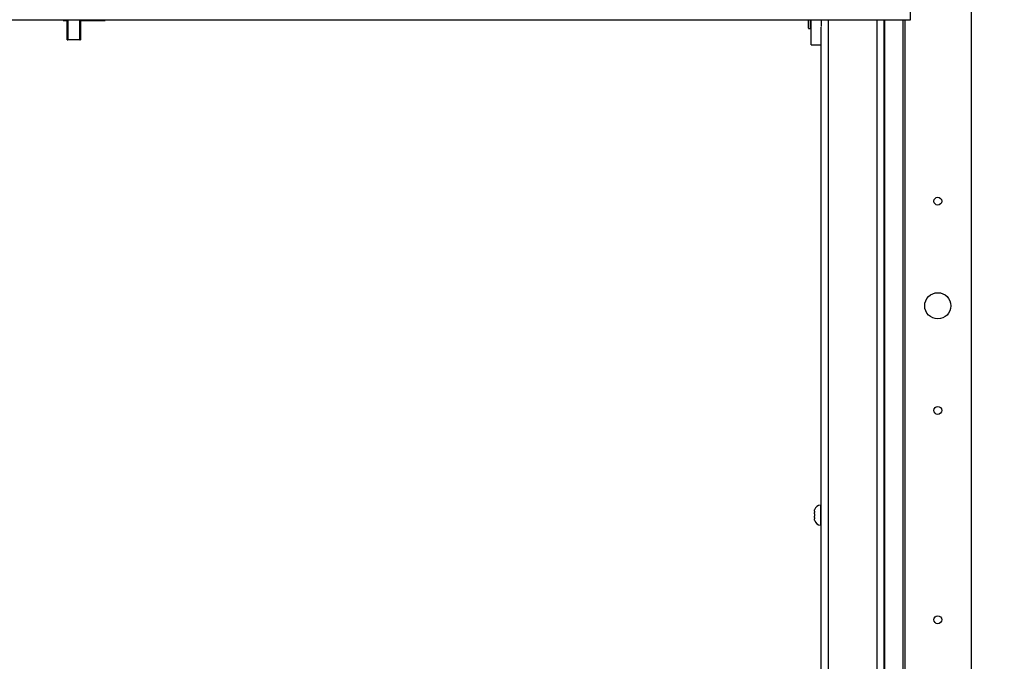
# Paper-space layout 'SHEET 2' of a CAD drawing. Units: inches. Extents: x -3 to 173, y 0 to 24.
# Drawn here: x 3 to 4, y 6 to 7 of the extents above; entities that cross this region are included whole.
import ezdxf

# ---------------------------------------------------------------- set-up
doc = ezdxf.new("R2010")
doc.units = ezdxf.units.IN
doc.header["$MEASUREMENT"] = 0
doc.layers.add('FORMAT', color=7, linetype='Continuous')
doc.styles.add('SLDTEXTSTYLE0', font='TXT', dxfattribs={"width": 0.605})
doc.dimstyles.new('SLDDIMSTYLE4', dxfattribs={"dimtxt": 0.18, "dimasz": 0.080892, "dimexe": 0, "dimexo": 0.0625, "dimgap": 0, "dimtad": 0, "dimtih": 1, "dimtoh": 1, "dimdec": 0, "dimrnd": 1e-09, "dimzin": 0, "dimdsep": 46, "dimtxsty": 'Standard', "dimsah": 1, "dimcen": 0.09, "dimadec": 0, "dimazin": 0, "dimtfac": 0.080892, "dimtdec": 0, "dimtofl": 0, "dimtmove": 0, "dimatfit": 3, "dimfxl": 0, "dimfrac": 2, "dimtolj": 1, "dimtzin": 0, "dimarcsym": 0})
doc.dimstyles.new('SLDDIMSTYLE5', dxfattribs={"dimtxt": 0.091003, "dimasz": 0.080892, "dimexe": 0, "dimexo": 0.0625, "dimgap": 0.022751, "dimtad": 0, "dimtih": 1, "dimtoh": 1, "dimdec": 6, "dimlfac": 22.6, "dimrnd": 1e-09, "dimzin": 12, "dimdsep": 46, "dimtxsty": 'SLDTEXTSTYLE0', "dimsah": 1, "dimcen": 0.09, "dimadec": 0, "dimazin": 3, "dimtfac": 1, "dimtdec": 0, "dimtofl": 0, "dimtmove": 0, "dimatfit": 3, "dimfxl": 0, "dimfrac": 2, "dimtolj": 1, "dimtzin": 12, "dimarcsym": 0})

# ---------------------------------------------------------------- blocks, each defined once
blk = doc.blocks.new('_D_8')
at = {"layer": 'FORMAT'}
for p, q in [((2.4608, 7.2285), (2.4608, 5.1817)), ((4.0275, 5.8126), (4.0275, 5.1817)), ((2.4608, 5.2817), (2.6851, 5.2817)), ((4.0275, 5.2817), (3.8031, 5.2817))]:
    blk.add_line(p, q, dxfattribs=at)
for points in [[(2.4608, 5.2817), (2.5417, 5.2693), (2.5417, 5.2942)], [(4.0275, 5.2817), (3.9466, 5.2942), (3.9466, 5.2693)]]:
    blk.add_solid(points, dxfattribs=at)
at = {"layer": 'FORMAT', "char_height": 0.09375, "attachment_point": 1, "style": 'SLDTEXTSTYLE0'}
for s, insert in [('35 3/8"', (2.8226, 5.4026)), ('CLEAR', (3.2494, 5.4026)), ('OPENING LENGTH', (2.6851, 5.2628))]:
    blk.add_mtext(s, dxfattribs=dict(at, insert=insert))

psp = doc.layouts.new('SHEET 2')

# ---------------------------------------------------------------- linework, layer by layer
at = {"color": 7, "linetype": 'Continuous', "lineweight": 25}
for p, q in [((4.19323009, 7.42101468), (4.19323009, 5.82809433)), ((4.12875643, 7.27110309), (4.12875643, 7.14785676)), ((4.12875643, 7.14785676), (2.35947069, 7.14785676)), ((3.23283038, 7.14785676), (3.23283038, 7.14742092)), ((3.23283038, 7.14742092), (3.23719984, 7.14742092)), ((3.23719984, 7.1269691), (3.23719984, 7.14785676)), ((3.25102728, 7.14785676), (3.25102728, 7.1269691)), ((3.25102728, 7.14742092), (3.27707816, 7.14742092)), ((3.27707816, 7.14785676), (3.27707816, 7.14742092)), ((4.02099558, 7.13915627), (4.02099558, 7.14785676)), ((4.02376106, 7.12164137), (4.02376106, 7.14785676)), ((4.03482301, 7.14094652), (4.03482301, 7.14785676)), ((4.10090575, 7.14785676), (4.10090575, 5.77493762)), ((4.12302655, 7.14785676), (4.12302655, 5.75044389)), ((4.02121681, 7.13893504), (4.02353982, 7.13893504)), ((4.03453407, 5.8344509), (4.03453407, 7.14042467)), ((3.25033591, 7.12683718), (3.23789122, 7.12683718)), ((4.02376106, 7.12164137), (4.03453407, 7.12164137)), ((4.03453407, 6.63517397), (4.03392566, 6.63517397)), ((4.02745442, 6.62858206), (4.02745442, 6.62742848)), ((4.02745442, 6.62570808), (4.02745442, 6.62340093)), ((4.02745442, 6.62168053), (4.02745442, 6.62052695)), ((4.03392566, 6.61393504), (4.03453407, 6.61393504))]:
    psp.add_line(p, q, dxfattribs=at)
at = {"color": 8, "linetype": 'Continuous', "lineweight": 25}
for p, q in [((3.23789122, 7.14785676), (3.23789122, 7.12683718)), ((3.25033591, 7.12683718), (3.25033591, 7.14785676)), ((4.02121681, 7.14785676), (4.02121681, 7.13893504)), ((4.02353982, 7.13893504), (4.02353982, 7.14785676)), ((4.04172433, 7.14785676), (4.04172433, 5.8344509)), ((4.09371548, 5.77493762), (4.09371548, 7.14785676)), ((4.10199438, 5.7713978), (4.10199438, 7.14785676)), ((4.12092057, 7.14785676), (4.12092057, 5.75044389)), ((4.03392566, 6.63517397), (4.03392566, 6.61393504))]:
    psp.add_line(p, q, dxfattribs=at)
at = {"color": 7, "linetype": 'Continuous', "lineweight": 25}
for centre, radius in [((4.15783186, 6.95641291), 0.00415929), ((4.15783186, 6.84579344), 0.01382743), ((4.15783186, 6.73517397), 0.00415929), ((4.15783186, 6.51393504), 0.00415929)]:
    psp.add_circle(centre, radius, dxfattribs=at)
for centre, radius, start, end in [((4.02121681, 7.13915627), 0.00022124, 180, 270), ((4.02353982, 7.13915627), 0.00022124, 270, 0), ((3.23772467, 7.12784196), 0.00101849, 238.98298522, 279.41161986), ((3.25050246, 7.12784196), 0.00101849, 260.58838014, 301.01701478), ((4.03392566, 6.62870274), 0.00647124, 90, 167.28804786), ((4.03392566, 6.62040627), 0.00647124, 192.78785713, 270)]:
    psp.add_arc(centre, radius, start, end, dxfattribs=at)
for points, knots in [([(4.02745442, 6.62858206), (4.02746218, 6.62886923), (4.02747385, 6.6293014), (4.02755626, 6.62987509), (4.02762223, 6.63015983), (4.02765527, 6.63030246)], [0, 0, 0, 0, 0.4971180646, 0.7481078456, 1, 1, 1, 1]), ([(4.02745442, 6.62570808), (4.02746218, 6.62599526), (4.02747385, 6.62642742), (4.02755626, 6.62700111), (4.02762223, 6.62728585), (4.02765527, 6.62742848)], [0, 0, 0, 0, 0.4971180646, 0.7481078456, 1, 1, 1, 1]), ([(4.02765527, 6.62742848), (4.02760642, 6.62742848), (4.02750832, 6.62742848), (4.02746047, 6.62742848), (4.02745599, 6.62742848), (4.02745442, 6.62742848)], [0, 0, 0, 0, 0.3923652171, 0.7881059935, 1, 1, 1, 1]), ([(4.02765527, 6.62168053), (4.02762269, 6.62182094), (4.02755742, 6.62210228), (4.02747421, 6.62267587), (4.02746236, 6.62311029), (4.02745442, 6.62340093)], [0, 0, 0, 0, 0.2479924276, 0.4969021873, 1, 1, 1, 1]), ([(4.02745442, 6.62168053), (4.02745599, 6.62168053), (4.02746045, 6.62168053), (4.02750808, 6.62168053), (4.02760608, 6.62168053), (4.02765527, 6.62168053)], [0, 0, 0, 0, 0.2118941406, 0.6044177708, 1, 1, 1, 1]), ([(4.02765527, 6.61880655), (4.02762269, 6.61894696), (4.02755742, 6.6192283), (4.02747421, 6.61980189), (4.02746236, 6.62023632), (4.02745442, 6.62052695)], [0, 0, 0, 0, 0.2479924276, 0.4969021873, 1, 1, 1, 1])]:
    psp.add_open_spline(points, degree=3, knots=knots, dxfattribs=at)

# ---------------------------------------------------------------- dimensions: what is measured, and where the dimension line sits
at = {"layer": 'FORMAT'}
dim = psp.add_linear_dim(base=(4.02745442, 5.28173867), p1=(2.46077567, 7.32849155), p2=(4.02745442, 5.91256235), text='<> CLEAR\\POPENING LENGTH', dimstyle='SLDDIMSTYLE5', dxfattribs=at)
dim.commit()
dim.dimension.update_dxf_attribs({"geometry": '_D_8', "text_midpoint": (3.24411504, 5.28173867), "dimtype": 160})

# ---------------------------------------------------------------- leaders
at = {"color": 7, "linetype": 'Continuous'}
for points in [[(-2.53297244, 0), (121.92569085, 24.36018154), (0, 0)], [(0, 0), (172.90174072, 21.47643263), (0, 0)]]:
    psp.add_leader(points, dimstyle='SLDDIMSTYLE4', dxfattribs=at)

doc.saveas('drawing.dxf')
